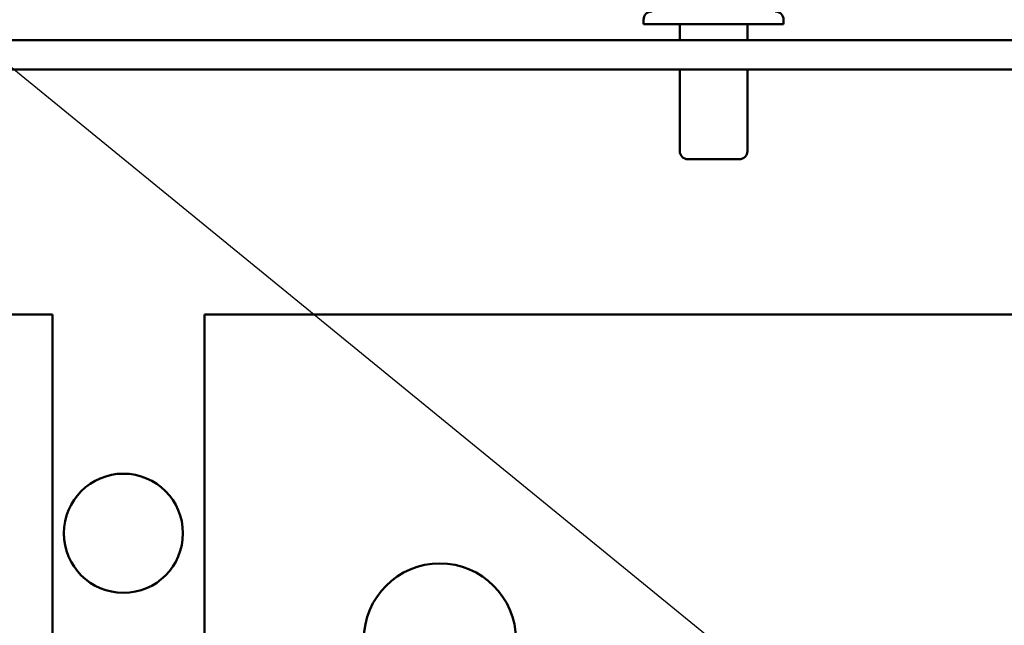
# Model space of a CAD drawing. Units: inches. Extents: x 3 to 129, y 1 to 101.
# Drawn here: x 55 to 59, y 92 to 94 of the extents above; entities that cross this region are included whole.
import ezdxf

# ---------------------------------------------------------------- set-up
doc = ezdxf.new("R2010")
doc.units = ezdxf.units.IN
doc.header["$LTSCALE"] = 6
doc.header["$MEASUREMENT"] = 0
doc.layers.add('Symbol (ANSI)', color=7, linetype='Continuous', lineweight=25)
doc.layers.add('Visible (ANSI)', color=7, linetype='Continuous', lineweight=50)
doc.styles.add('Note Text (ANSI)', font='tahoma.ttf')
doc.dimstyles.new('Default (ANSI)$7', dxfattribs={"dimscale": 6, "dimtxt": 0.16, "dimasz": 0.098425, "dimexe": 0.125, "dimexo": 0.0625, "dimgap": 0.031496, "dimtad": 0, "dimtih": 1, "dimtoh": 1, "dimrnd": 1e-08, "dimzin": 4, "dimdsep": 46, "dimtxsty": 'Note Text (ANSI)', "dimcen": 0.09, "dimdle": 0.393701, "dimclrd": 256, "dimclre": 256, "dimclrt": 256, "dimadec": 0, "dimazin": 1, "dimtfac": 0.75, "dimtofl": 0, "dimtmove": 0, "dimatfit": 3, "dimfxl": 1, "dimtolj": 1, "dimtzin": 4, "dimlwd": -1, "dimlwe": -1, "dimarcsym": 0})

msp = doc.modelspace()

# ---------------------------------------------------------------- linework, layer by layer
at = {"layer": 'Visible (ANSI)'}
for p, q in [((57.5956, 93.9519), (57.5956, 93.9349)), ((58.1126, 93.9519), (58.1126, 93.9349)), ((58.1126, 93.9349), (57.5956, 93.9349)), ((57.7291, 93.9349), (57.7291, 93.8759)), ((57.9791, 93.9349), (57.9791, 93.8759)), ((49.0301, 93.8759), (66.6781, 93.8759)), ((48.4791, 93.7675), (67.2291, 93.7675)), ((57.7291, 93.7675), (57.7291, 93.4669)), ((57.9791, 93.7675), (57.9791, 93.4669)), ((57.9491, 93.4369), (57.7591, 93.4369)), ((54.797, 92.8635), (55.4121, 92.8635)), ((55.4121, 92.8635), (55.4121, 90.2435)), ((55.9741, 92.8635), (60.1321, 92.8635)), ((55.9741, 90.5245), (55.9741, 92.8635))]:
    msp.add_line(p, q, dxfattribs=at)
msp.add_circle((55.6741, 92.0559), 0.22, dxfattribs=at)
for centre, radius, start, end in [((57.6256, 93.9519), 0.03, 90, 180), ((58.0826, 93.9519), 0.03, 0, 90), ((57.7591, 93.4669), 0.03, 180, 270), ((57.9491, 93.4669), 0.03, 270, 0), ((56.8431, 91.6635), 0.281, 0, 180)]:
    msp.add_arc(centre, radius, start, end, dxfattribs=at)

# ---------------------------------------------------------------- leaders
at = {"layer": 'Symbol (ANSI)', "annotation_type": 0, "has_hookline": 1, "hookline_direction": 1, "text_width": 0.4126}
msp.add_leader([(61.499, 88.6842), (51.3142, 96.9949), (50.7237, 96.9949)], dimstyle='Default (ANSI)$7', override={"dimtad": 0}, dxfattribs=at)

doc.saveas('drawing.dxf')
